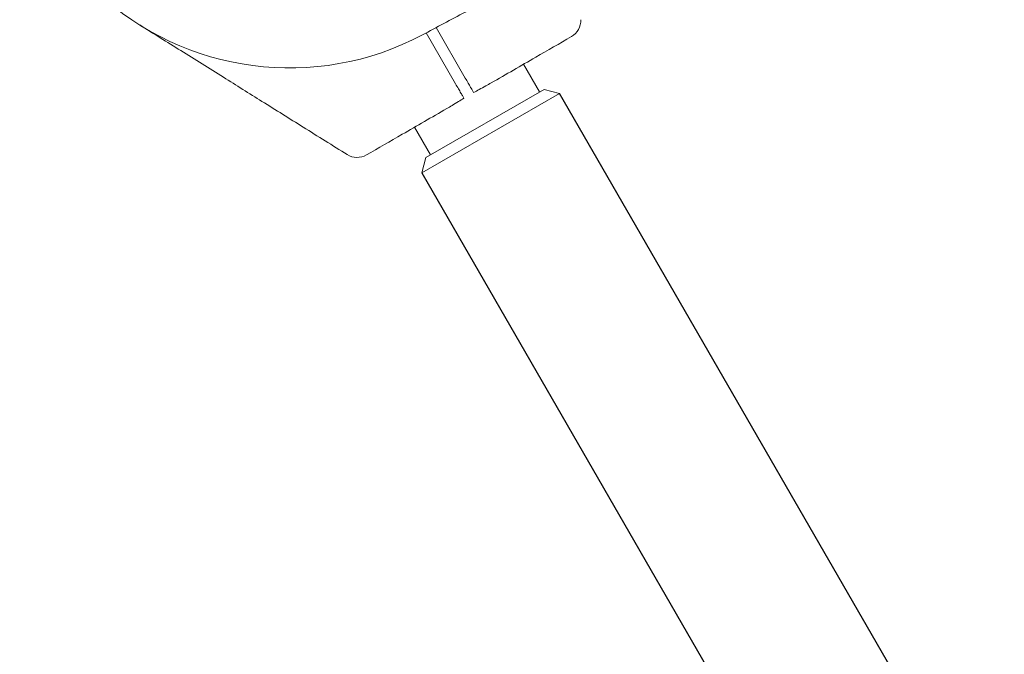
# Model space of a CAD drawing. Units: millimetres. Extents: x 2185 to 17280, y 1351 to 12697.
# Drawn here: x 5241 to 5503, y 9511 to 9680 of the extents above; entities that cross this region are included whole.
import ezdxf

# ---------------------------------------------------------------- set-up
doc = ezdxf.new("R2010")
doc.units = ezdxf.units.MM
doc.header["$PDSIZE"] = -1
doc.dimstyles.new('ISO-25', dxfattribs={"dimtxt": 100, "dimasz": 100, "dimexe": 1.25, "dimexo": 0.625, "dimgap": 20, "dimtad": 1, "dimdec": 0, "dimtxsty": 'Standard', "dimblk": 'OBLIQUE', "dimblk2": 'OBLIQUE', "dimcen": 2.5, "dimadec": 0, "dimazin": 0, "dimtfac": 1, "dimtdec": 0, "dimtmove": 0, "dimatfit": 3, "dimfxl": 1, "dimarcsym": 0})

# ---------------------------------------------------------------- blocks, each defined once
blk = doc.blocks.new('_Oblique')
at = {"color": 0, "linetype": 'ByBlock', "lineweight": -2}
blk.add_line((-0.5, -0.5), (0.5, 0.5), dxfattribs=at)
blk = doc.blocks.new('*D2')
at = {"color": 0, "lineweight": -2, "transparency": 16777216}
for p, q in [((5424.15, 12137.1), (2319.07, 12137.1)), ((2320.32, 12137.1), (2320.32, 2137.1)), ((5424.15, 2137.1), (2319.07, 2137.1))]:
    blk.add_line(p, q, dxfattribs=at)
at = {"layer": 'Defpoints', "color": 0, "transparency": 16777216}
for p in [(5424.78, 12137.1), (2320.32, 2137.1), (5424.78, 2137.1)]:
    blk.add_point(p, dxfattribs=at)
at = {"color": 0, "lineweight": -2, "transparency": 16777216, "xscale": 100, "yscale": 100, "zscale": 100}
for p, rotation in [((2320.32, 12137.1), 90), ((2320.32, 2137.1), 270)]:
    blk.add_blockref('_Oblique', p, dxfattribs=dict(at, rotation=rotation))
at = {"color": 0, "transparency": 16777216, "insert": (2250.32, 7137.1), "char_height": 100, "attachment_point": 5, "rotation": 90}
blk.add_mtext('10000', dxfattribs=at)
blk = doc.blocks.new('*D4')
at = {"color": 0, "lineweight": -2, "transparency": 16777216}
for p, q in [((2924.78, 9208.68), (2924.78, 12562.31)), ((2924.78, 12561.06), (5231.39, 12561.06)), ((5231.39, 9744.73), (5231.39, 12562.31))]:
    blk.add_line(p, q, dxfattribs=at)
at = {"layer": 'Defpoints', "color": 0, "transparency": 16777216}
for p in [(5231.39, 12561.06), (5231.39, 9744.1), (2924.78, 9208.05)]:
    blk.add_point(p, dxfattribs=at)
at = {"color": 0, "lineweight": -2, "transparency": 16777216, "xscale": 100, "yscale": 100, "zscale": 100, "rotation": 180}
blk.add_blockref('_Oblique', (2924.78, 12561.06), dxfattribs=at)
at = {"color": 0, "lineweight": -2, "transparency": 16777216, "xscale": 100, "yscale": 100, "zscale": 100}
blk.add_blockref('_Oblique', (5231.39, 12561.06), dxfattribs=at)
at = {"color": 0, "transparency": 16777216, "insert": (4078.08, 12631.06), "char_height": 100, "attachment_point": 5}
blk.add_mtext('2307', dxfattribs=at)

msp = doc.modelspace()

# ---------------------------------------------------------------- linework, layer by layer
at = {"color": 7, "linetype": 'Continuous', "lineweight": 18}
for p, q in [((5349.13, 9676.15), (5356.95, 9662.6)), ((5351.78, 9677.56), (5359.55, 9664.1)), ((5379.28, 9660.41), (5375.03, 9667.77)), ((5384.6, 9660.01), (5347.96, 9638.86)), ((5349.06, 9642.96), (5380.5, 9661.11)), ((5384.6, 9660.01), (5380.5, 9661.11)), ((5346.02, 9651.02), (5350.27, 9643.66)), ((5349.06, 9642.96), (5347.96, 9638.86))]:
    msp.add_line(p, q, dxfattribs=at)
at = {"color": 7, "linetype": 'Continuous', "lineweight": 30}
for p, q in [((6781.6, 7240.34), (5384.6, 9660.01)), ((5347.96, 9638.86), (6744.96, 7219.19))]:
    msp.add_line(p, q, dxfattribs=at)
msp.add_lwpolyline([(2924.78, 4637.1, 0.414214), (5424.78, 2137.1), (14224.78, 2137.1, 0.414214), (16724.78, 4637.1), (16724.78, 9637.1, 0.414214), (14224.78, 12137.1), (5424.78, 12137.1, 0.414214), (2924.78, 9637.1)], format="xyb", close=True, dxfattribs=at)
at = {"color": 7, "linetype": 'Continuous', "lineweight": 18}
for centre, radius, start, end in [((5312.78, 9742.1), 75.3, 227, 298), ((5385.31, 9679.48), 5, 300, 2), ((5330.75, 9647.98), 5, 238, 300)]:
    msp.add_arc(centre, radius, start, end, dxfattribs=at)
for points, knots in [([(5405.63, 9706.19), (5401.56, 9704.03), (5393.7, 9699.84), (5382.27, 9693.77), (5370.96, 9687.75), (5359.66, 9681.75), (5351.93, 9677.63), (5348.13, 9675.62)], [0, 0, 0, 0, 0.212153, 0.410927, 0.596575, 0.802119, 1, 1, 1, 1]), ([(5328.1, 9643.74), (5324.2, 9646.17), (5316.64, 9650.9), (5305.66, 9657.76), (5294.8, 9664.54), (5283.95, 9671.32), (5276.52, 9675.97), (5272.88, 9678.24)], [0, 0, 0, 0, 0.212153, 0.410927, 0.596575, 0.802119, 1, 1, 1, 1]), ([(5366.47, 9662.83), (5370.41, 9665.1), (5377.53, 9669.21), (5384.64, 9673.32), (5387.81, 9675.15)], [0, 0, 0, 0, 0.554147, 1, 1, 1, 1]), ([(5356.95, 9662.6), (5357.21, 9662.15), (5357.73, 9661.25), (5358.4, 9660.09), (5358.92, 9659.18), (5359.09, 9658.9), (5359.17, 9658.76)], [0, 0, 0, 0, 0.250003, 0.500002, 0.75, 1, 1, 1, 1]), ([(5359.55, 9664.1), (5359.81, 9663.65), (5360.32, 9662.75), (5360.99, 9661.59), (5361.52, 9660.68), (5361.68, 9660.4), (5361.77, 9660.26)], [0, 0, 0, 0, 0.250003, 0.500002, 0.75, 1, 1, 1, 1]), ([(5361.77, 9660.26), (5362.26, 9660.53), (5363.35, 9661.13), (5364.95, 9661.97), (5365.99, 9662.56), (5366.47, 9662.83)], [0, 0, 0, 0, 0.311721, 0.681168, 1, 1, 1, 1]), ([(5359.17, 9658.76), (5358.68, 9658.46), (5357.61, 9657.82), (5356.09, 9656.86), (5355.06, 9656.25), (5354.59, 9655.97)], [0, 0, 0, 0, 0.311705, 0.681154, 1, 1, 1, 1]), ([(5354.59, 9655.97), (5350.64, 9653.69), (5343.53, 9649.58), (5336.42, 9645.48), (5333.25, 9643.65)], [0, 0, 0, 0, 0.554147, 1, 1, 1, 1])]:
    msp.add_open_spline(points, degree=3, knots=knots, dxfattribs=at)

# ---------------------------------------------------------------- dimensions: what is measured, and where the dimension line sits
dim = msp.add_linear_dim(base=(5231.39, 12561.06), p1=(2924.78, 9208.05), p2=(5231.39, 9744.1), dimstyle='ISO-25')
dim.commit()
dim.dimension.update_dxf_attribs({"geometry": '*D4', "text_midpoint": (4078.08, 12631.06)})
dim = msp.add_linear_dim(base=(2320.32, 2137.1), p1=(5424.78, 12137.1), p2=(5424.78, 2137.1), angle=90, dimstyle='ISO-25')
dim.commit()
dim.dimension.update_dxf_attribs({"geometry": '*D2', "text_midpoint": (2250.32, 7137.1)})

doc.saveas('drawing.dxf')
